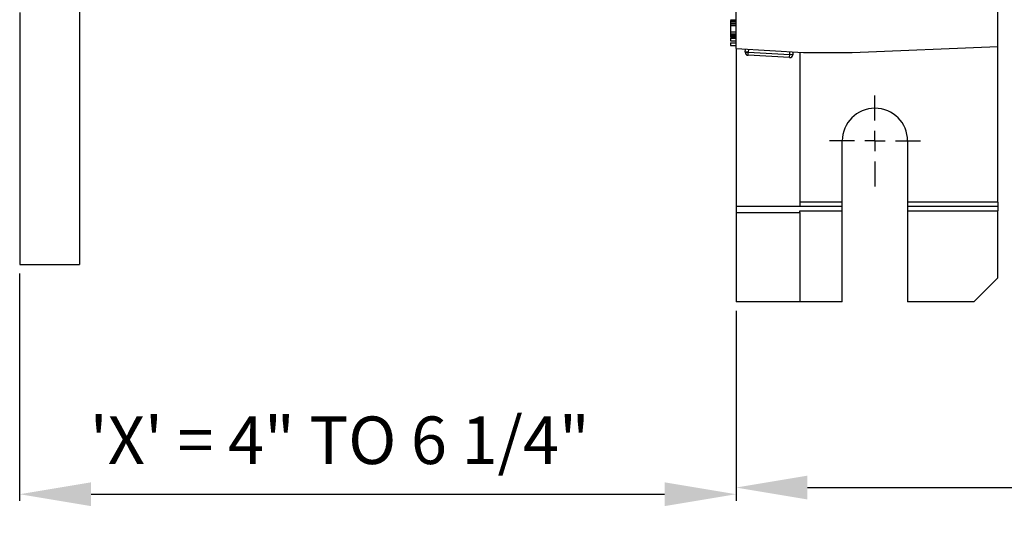
# Model space of a CAD drawing. Units: inches. Extents: x 5082 to 5151.7, y -3989.5 to -3936.6.
# Drawn here: x 5121.8 to 5132.1, y -3961.6 to -3956.3 of the extents above; entities that cross this region are included whole.
import ezdxf

# ---------------------------------------------------------------- set-up
doc = ezdxf.new("R2010")
doc.units = ezdxf.units.IN
doc.header["$MEASUREMENT"] = 0
doc.layers.add('A-DETL-MBND', color=160, linetype='Continuous', lineweight=9)
doc.layers.add('DIMENSION', color=144, linetype='Continuous')
doc.styles.add('Arial', font='arial.ttf', dxfattribs={"height": 0.5})
doc.dimstyles.new('Default_linear_style', dxfattribs={"dimscale": 12, "dimtxt": 0.5, "dimasz": 2, "dimexe": 0.023438, "dimexo": 0.03125, "dimgap": 0.0625, "dimtad": 1, "dimdec": 4, "dimrnd": 0.0625, "dimzin": 0, "dimdsep": 46, "dimlunit": 5, "dimtxsty": 'Arial', "dimcen": 0.09, "dimazin": 0, "dimtfac": 0.5, "dimtdec": 4, "dimtix": 1, "dimtmove": 0, "dimatfit": 3, "dimfxl": 1, "dimtvp": 1, "dimtfill": 1, "dimfrac": 2, "dimtolj": 1, "dimtzin": 0, "dimarcsym": 2})

# ---------------------------------------------------------------- blocks, each defined once
blk = doc.blocks.new('*D190')
at = {"layer": 'A-DETL-MBND', "color": 0, "lineweight": -2, "transparency": 16777216}
for p, q in [((5121.786, -3958.931), (5121.786, -3961.32)), ((5129.316, -3959.321), (5129.316, -3961.32)), ((5122.536, -3961.25), (5128.566, -3961.25))]:
    blk.add_line(p, q, dxfattribs=at)
at = {"layer": 'A-DETL-MBND', "color": 0, "transparency": 16777216}
for points in [[(5122.536, -3961.125), (5122.536, -3961.375), (5121.786, -3961.25)], [(5128.566, -3961.125), (5128.566, -3961.375), (5129.316, -3961.25)]]:
    blk.add_solid(points, dxfattribs=at)
at = {"layer": 'Defpoints', "color": 0, "transparency": 16777216}
for p in [(5121.786, -3958.837), (5129.316, -3959.227), (5129.316, -3961.25)]:
    blk.add_point(p, dxfattribs=at)
at = {"layer": 'A-DETL-MBND', "color": 0, "transparency": 16777216, "insert": (5125.15, -3960.433), "char_height": 0.5, "attachment_point": 2, "style": 'Arial'}
blk.add_mtext('\\A1;\'X\' = 4" TO 6 1/4"', dxfattribs=at)
blk = doc.blocks.new('*D191')
at = {"layer": 'A-DETL-MBND', "color": 0, "lineweight": -2, "transparency": 16777216}
for p, q in [((5129.316, -3959.321), (5129.316, -3961.25)), ((5143.316, -3959.321), (5143.316, -3961.25)), ((5130.066, -3961.18), (5142.566, -3961.18))]:
    blk.add_line(p, q, dxfattribs=at)
at = {"layer": 'A-DETL-MBND', "color": 0, "transparency": 16777216}
for points in [[(5130.066, -3961.055), (5130.066, -3961.305), (5129.316, -3961.18)], [(5142.566, -3961.055), (5142.566, -3961.305), (5143.316, -3961.18)]]:
    blk.add_solid(points, dxfattribs=at)
at = {"layer": 'Defpoints', "color": 0, "transparency": 16777216}
for p in [(5129.316, -3959.227), (5143.316, -3959.227), (5143.316, -3961.18)]:
    blk.add_point(p, dxfattribs=at)
at = {"layer": 'A-DETL-MBND', "color": 0, "transparency": 16777216, "insert": (5136.118, -3960.378), "char_height": 0.5, "attachment_point": 2, "style": 'Arial'}
blk.add_mtext('\\A1;14"', dxfattribs=at)
blk = doc.blocks.new('SW_CENTERMARKSYMBOL_10')
at = {"layer": 'DIMENSION', "color": 0}
for p, q in [((0, 0.0308), (0, 0.0683)), ((0, 0), (0, 0.0154)), ((-0.0308, 0), (-0.0683, 0)), ((0, 0), (-0.0154, 0)), ((0, 0), (0, -0.0154)), ((0, 0), (0.0154, 0)), ((0.0308, 0), (0.0683, 0)), ((0, -0.0308), (0, -0.0683))]:
    blk.add_line(p, q, dxfattribs=at)

msp = doc.modelspace()

# ---------------------------------------------------------------- linework, layer by layer
at = {"color": 7, "linetype": 'Continuous', "lineweight": 25}
for p, q in [((5129.31638, -3956.56689), (5129.31638, -3954.76189)), ((5132.06638, -3956.54569), (5132.06638, -3955.01189)), ((5122.41638, -3955.99314), (5122.41638, -3958.83689)), ((5121.78638, -3956.18689), (5121.78638, -3958.83689)), ((5129.25638, -3956.26439), (5129.31638, -3956.26439)), ((5129.25638, -3956.26632), (5129.31638, -3956.26632)), ((5129.25638, -3956.27016), (5129.31638, -3956.27016)), ((5129.25638, -3956.27016), (5129.25638, -3956.28031)), ((5129.25638, -3956.2817), (5129.31638, -3956.2817)), ((5129.25638, -3956.29877), (5129.31638, -3956.29877)), ((5129.25638, -3956.30649), (5129.31638, -3956.30649)), ((5129.25638, -3956.30649), (5129.25638, -3956.32209)), ((5129.25638, -3956.32209), (5129.31638, -3956.32209)), ((5129.25638, -3956.32209), (5129.25638, -3956.38888)), ((5129.25638, -3956.38888), (5129.25638, -3956.41085)), ((5129.25638, -3956.38888), (5129.31638, -3956.38888)), ((5129.25638, -3956.41085), (5129.31638, -3956.41085)), ((5129.25638, -3956.41085), (5129.25638, -3956.41677)), ((5129.25638, -3956.41677), (5129.31638, -3956.41677)), ((5129.25638, -3956.41677), (5129.25638, -3956.43363)), ((5129.25638, -3956.43363), (5129.31638, -3956.43363)), ((5129.25638, -3956.43363), (5129.25638, -3956.44516)), ((5129.25638, -3956.44516), (5129.31638, -3956.44516)), ((5129.25638, -3956.44516), (5129.25638, -3956.44709)), ((5129.25638, -3956.44709), (5129.31638, -3956.44709)), ((5129.25638, -3956.4567), (5129.25638, -3956.48555)), ((5129.25638, -3956.4567), (5129.31638, -3956.4567)), ((5129.25638, -3956.48555), (5129.31638, -3956.48555)), ((5129.25638, -3956.50478), (5129.25638, -3956.53363)), ((5129.25638, -3956.50478), (5129.31638, -3956.50478)), ((5129.25638, -3956.53363), (5129.31638, -3956.53363)), ((5129.31638, -3956.56689), (5130.02638, -3956.60689)), ((5129.31638, -3956.56689), (5129.31638, -3958.22689)), ((5129.41284, -3956.60539), (5129.44409, -3956.60539)), ((5129.41289, -3956.60363), (5129.41465, -3956.57243)), ((5129.44409, -3956.60539), (5129.41289, -3956.60363)), ((5129.44234, -3956.63659), (5129.44409, -3956.60539)), ((5129.44585, -3956.57419), (5129.44409, -3956.60539)), ((5129.44409, -3956.60539), (5129.8809, -3956.63)), ((5129.8809, -3956.63), (5129.88266, -3956.5988)), ((5129.91386, -3956.60056), (5129.9121, -3956.63176)), ((5129.98638, -3956.60464), (5129.98638, -3958.22689)), ((5130.02638, -3956.60689), (5130.53638, -3956.60689)), ((5130.53638, -3956.60689), (5132.06638, -3956.54569)), ((5132.06638, -3958.18189), (5132.06638, -3956.54569)), ((5129.87914, -3956.6612), (5129.44234, -3956.63659)), ((5129.87914, -3956.6612), (5129.8809, -3956.63)), ((5129.9121, -3956.63176), (5129.8809, -3956.63)), ((5130.43263, -3958.18189), (5130.43263, -3957.53689)), ((5131.12013, -3957.53689), (5131.12013, -3958.18189)), ((5129.98638, -3958.22689), (5129.31638, -3958.22689)), ((5129.31638, -3958.22689), (5129.31638, -3958.28939)), ((5130.43263, -3958.18189), (5129.98638, -3958.18189)), ((5130.43263, -3958.22689), (5129.98638, -3958.22689)), ((5130.43263, -3958.22689), (5130.43263, -3958.18189)), ((5130.43263, -3958.27189), (5130.43263, -3958.22689)), ((5132.06638, -3958.18189), (5131.12013, -3958.18189)), ((5131.12013, -3958.18189), (5131.12013, -3958.22689)), ((5132.06638, -3958.22689), (5131.12013, -3958.22689)), ((5131.12013, -3958.22689), (5131.12013, -3958.27189)), ((5132.06638, -3958.18189), (5132.06638, -3958.22689)), ((5132.06638, -3958.22689), (5132.06638, -3958.27189)), ((5129.31638, -3958.28939), (5129.98638, -3958.28939)), ((5129.31638, -3958.28939), (5129.31638, -3959.22689)), ((5129.98638, -3958.27189), (5130.43263, -3958.27189)), ((5129.98638, -3958.28939), (5129.98638, -3958.27189)), ((5129.98638, -3958.28939), (5129.98638, -3959.22689)), ((5130.43263, -3959.22689), (5130.43263, -3958.27189)), ((5131.12013, -3958.27189), (5132.06638, -3958.27189)), ((5131.12013, -3958.27189), (5131.12013, -3959.22689)), ((5132.06638, -3958.97689), (5132.06638, -3958.27189)), ((5121.78638, -3958.83689), (5122.41638, -3958.83689)), ((5131.81638, -3959.22689), (5132.06638, -3958.97689)), ((5129.98638, -3959.22689), (5129.31638, -3959.22689)), ((5130.43263, -3959.22689), (5129.98638, -3959.22689)), ((5131.81638, -3959.22689), (5131.12013, -3959.22689))]:
    msp.add_line(p, q, dxfattribs=at)
for centre, radius, start, end in [((5129.44409, -3956.60539), 0.03125, 176.775477, 180), ((5129.44409, -3956.60539), 0.03125, 180, 266.775477), ((5129.8809, -3956.63), 0.03125, 266.775477, 356.775477), ((5130.77638, -3957.53689), 0.34375, 0, 180)]:
    msp.add_arc(centre, radius, start, end, dxfattribs=at)
for points, knots in [([(5129.25638, -3956.2817), (5129.25638, -3956.2851), (5129.25638, -3956.29117), (5129.25638, -3956.29645), (5129.25638, -3956.29877)], [0, 0, 0, 0, 0.55985922, 1, 1, 1, 1]), ([(5129.25638, -3956.29877), (5129.25638, -3956.30055), (5129.25638, -3956.30374), (5129.25638, -3956.30565), (5129.25638, -3956.30649)], [0, 0, 0, 0, 0.55982838, 1, 1, 1, 1])]:
    msp.add_open_spline(points, degree=3, knots=knots, dxfattribs=at)

# ---------------------------------------------------------------- block references
at = {"layer": 'DIMENSION', "xscale": 6.999999999964117, "yscale": 6.999999999964117, "zscale": 6.999999999964117, "rotation": 90}
msp.add_blockref('SW_CENTERMARKSYMBOL_10', (5130.77638, -3957.53689), dxfattribs=at)

# ---------------------------------------------------------------- dimensions: what is measured, and where the dimension line sits
at = {"layer": 'A-DETL-MBND'}
dim = msp.add_linear_dim(base=(5129.31638, -3961.25008), p1=(5121.78638, -3958.83689), p2=(5129.31638, -3959.22689), angle=180, text='\'X\' = 4" TO 6 1/4"', dimstyle='Default_linear_style', override={"dimscale": 3, "dimtxt": 1, "dimasz": 0.25, "dimgap": 0.1, "dimpost": '"', "dimfxl": 15.5, "dimtfill": 0}, dxfattribs=at)
dim.commit()
dim.dimension.update_dxf_attribs({"geometry": '*D190', "text_midpoint": (5125.15039, -3961.25008), "dimtype": 160})
dim = msp.add_linear_dim(base=(5143.31638, -3961.17977), p1=(5129.31638, -3959.22689), p2=(5143.31638, -3959.22689), angle=180, dimstyle='Default_linear_style', override={"dimscale": 3, "dimtxt": 1, "dimasz": 0.25, "dimgap": 0.1, "dimpost": '"', "dimfxl": 15.5, "dimtfill": 0}, dxfattribs=at)
dim.commit()
dim.dimension.update_dxf_attribs({"geometry": '*D191', "text_midpoint": (5136.11774, -3961.17977), "dimtype": 160})

doc.saveas('drawing.dxf')
